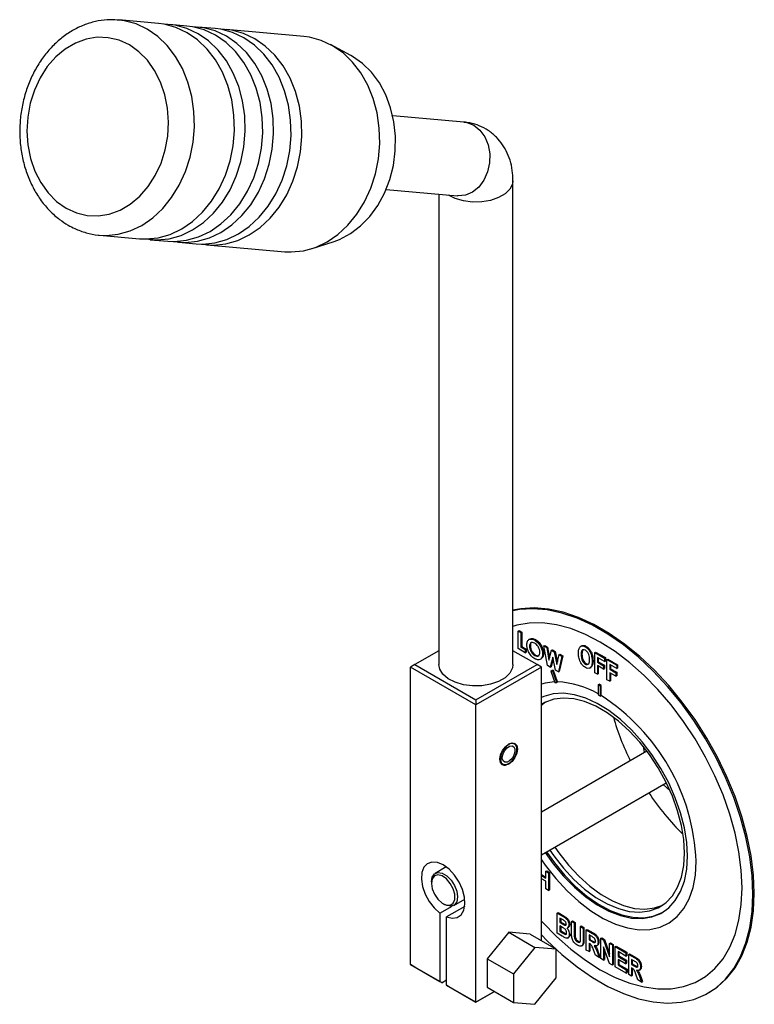
# Model space of a CAD drawing. Units: millimetres. Extents: x 5 to 415, y 5 to 292.
# Drawn here: x 304 to 313, y 192 to 204 of the extents above; entities that cross this region are included whole.
import ezdxf

# ---------------------------------------------------------------- set-up
doc = ezdxf.new("R2010")
doc.units = ezdxf.units.MM

msp = doc.modelspace()

# ---------------------------------------------------------------- linework, layer by layer
at = {"color": 7, "linetype": 'Continuous', "lineweight": 25}
for p, q in [((305.5886, 203.7731), (305.0914, 203.8175)), ((305.9419, 203.7415), (305.7246, 203.7609)), ((306.2952, 203.7099), (306.0779, 203.7293)), ((307.3995, 203.6111), (306.4312, 203.6977)), ((307.9821, 203.3761), (307.7301, 203.5112)), ((309.3934, 202.5447), (308.5061, 202.624)), ((310.0042, 195.7843), (310.0042, 201.8141)), ((308.4239, 201.7046), (309.3112, 201.6253)), ((309.0811, 201.6459), (309.0811, 195.7843)), ((304.8516, 201.1359), (305.3489, 201.0914)), ((305.4848, 201.0793), (305.7021, 201.0599)), ((305.8381, 201.0477), (306.0554, 201.0283)), ((306.1914, 201.0161), (307.1597, 200.9295)), ((307.5028, 200.9692), (307.7748, 201.0574)), ((310.0684, 196.203), (310.0793, 196.2092)), ((310.0684, 196.203), (310.1026, 196.1832)), ((310.0684, 195.9831), (310.0684, 196.203)), ((310.0793, 196.2092), (310.1135, 196.1895)), ((310.1026, 196.1832), (310.1135, 196.1895)), ((310.1026, 196.1832), (310.1026, 196.0029)), ((310.1135, 196.1895), (310.1135, 196.0091)), ((310.2155, 196.1025), (310.2033, 196.0954)), ((310.275, 196.0893), (310.2859, 196.0956)), ((309.0811, 195.9575), (308.7812, 195.7843)), ((310.3042, 195.7843), (310.0042, 195.9575)), ((310.1563, 195.9324), (310.0684, 195.9831)), ((310.1026, 196.0029), (310.1135, 196.0091)), ((310.1026, 196.0029), (310.1563, 195.9719)), ((310.1135, 196.0091), (310.1672, 195.9781)), ((310.1563, 195.9719), (310.1672, 195.9781)), ((310.1563, 195.9719), (310.1563, 195.9324)), ((310.1672, 195.9781), (310.1672, 195.9387)), ((310.21, 196.0109), (310.2209, 196.0172)), ((310.3894, 196.0177), (310.4002, 196.024)), ((310.3894, 196.0177), (310.4246, 195.9973)), ((310.4335, 195.7724), (310.3894, 196.0177)), ((310.4002, 196.024), (310.4355, 196.0036)), ((310.4246, 195.9973), (310.4355, 196.0036)), ((310.4246, 195.9973), (310.4528, 195.8407)), ((310.4355, 196.0036), (310.46, 195.8677)), ((310.4528, 195.8407), (310.4851, 195.9624)), ((310.4851, 195.9624), (310.496, 195.9687)), ((310.4851, 195.9624), (310.5183, 195.9432)), ((310.496, 195.9687), (310.5292, 195.9495)), ((310.8607, 196.0197), (310.8484, 196.0127)), ((310.9054, 196.0057), (310.9163, 196.0119)), ((310.1563, 195.9324), (310.1672, 195.9387)), ((310.2334, 195.9386), (310.2443, 195.9449)), ((310.2752, 195.8976), (310.2861, 195.9039)), ((310.3432, 195.8503), (310.3554, 195.8574)), ((310.3735, 195.9163), (310.3844, 195.9225)), ((310.5016, 195.8751), (310.4689, 195.7519)), ((310.5056, 195.8554), (310.4798, 195.7582)), ((310.5342, 195.7142), (310.5016, 195.8751)), ((310.5183, 195.9432), (310.5292, 195.9495)), ((310.5183, 195.9432), (310.5505, 195.7843)), ((310.5292, 195.9495), (310.5569, 195.8127)), ((310.5505, 195.7843), (310.5786, 195.9085)), ((310.6139, 195.888), (310.5699, 195.6936)), ((310.5786, 195.9085), (310.5894, 195.9147)), ((310.5786, 195.9085), (310.6139, 195.888)), ((310.6248, 195.8943), (310.5807, 195.6999)), ((310.5894, 195.9147), (310.6248, 195.8943)), ((310.6139, 195.888), (310.6248, 195.8943)), ((310.8532, 195.9071), (310.864, 195.9134)), ((310.9916, 195.827), (311.0025, 195.8333)), ((311.0227, 195.9347), (311.0336, 195.941)), ((311.0227, 195.6835), (311.0227, 195.9347)), ((311.0227, 195.9347), (311.1442, 195.8646)), ((311.0336, 195.941), (311.1551, 195.8709)), ((311.1442, 195.8222), (311.0566, 195.8727)), ((311.0566, 195.8727), (311.0566, 195.814)), ((311.0675, 195.8664), (311.0675, 195.8203)), ((311.1442, 195.8646), (311.1551, 195.8709)), ((311.1442, 195.8646), (311.1442, 195.8222)), ((311.1551, 195.8709), (311.1551, 195.8284)), ((311.1753, 195.8466), (311.1862, 195.8529)), ((311.1753, 195.8466), (311.2968, 195.7765)), ((311.1753, 195.5954), (311.1753, 195.8466)), ((311.1862, 195.8529), (311.3077, 195.7828)), ((308.7812, 195.7843), (308.7268, 195.7529)), ((309.5427, 195.2819), (308.7268, 195.7529)), ((308.7268, 192.047), (308.7268, 195.7529)), ((308.7812, 195.7843), (309.5427, 195.3447)), ((309.5427, 195.3447), (310.3042, 195.7843)), ((310.3585, 195.7529), (309.5427, 195.2819)), ((310.3585, 195.7529), (310.3042, 195.7843)), ((310.3585, 192.3434), (310.3585, 195.7529)), ((310.4689, 195.7519), (310.4335, 195.7724)), ((310.4689, 195.7519), (310.4798, 195.7582)), ((310.4752, 195.7024), (310.4861, 195.7087)), ((310.5103, 195.709), (310.4861, 195.7087)), ((310.4994, 195.7027), (310.5103, 195.709)), ((310.5597, 195.5685), (310.5103, 195.709)), ((310.5699, 195.6936), (310.5342, 195.7142)), ((310.9056, 195.7902), (310.9165, 195.7965)), ((310.9593, 195.7394), (310.9715, 195.7465)), ((310.9662, 195.7439), (310.9771, 195.7502)), ((311.0566, 195.814), (311.0675, 195.8203)), ((311.0566, 195.814), (311.1329, 195.7699)), ((311.1329, 195.7275), (311.0566, 195.7716)), ((311.0566, 195.7716), (311.0566, 195.6639)), ((311.0675, 195.8203), (311.1438, 195.7762)), ((311.0675, 195.7653), (311.0675, 195.6702)), ((311.1329, 195.7699), (311.1438, 195.7762)), ((311.1329, 195.7699), (311.1329, 195.7275)), ((311.1329, 195.7275), (311.1438, 195.7338)), ((311.1438, 195.7762), (311.1438, 195.7338)), ((311.1442, 195.8222), (311.1551, 195.8284)), ((311.2968, 195.7341), (311.2092, 195.7846)), ((311.2092, 195.7846), (311.2092, 195.7259)), ((311.2092, 195.7259), (311.2201, 195.7322)), ((311.2092, 195.7259), (311.2855, 195.6819)), ((311.2201, 195.7784), (311.2201, 195.7322)), ((311.2201, 195.7322), (311.2964, 195.6881)), ((311.2968, 195.7765), (311.3077, 195.7828)), ((311.2968, 195.7765), (311.2968, 195.7341)), ((311.2968, 195.7341), (311.3077, 195.7403)), ((311.3077, 195.7828), (311.3077, 195.7403)), ((310.4994, 195.7027), (310.4752, 195.7024)), ((310.4752, 195.7024), (310.5246, 195.562)), ((310.5488, 195.5622), (310.4994, 195.7027)), ((310.5699, 195.6936), (310.5807, 195.6999)), ((311.0566, 195.6639), (311.0227, 195.6835)), ((311.0566, 195.6639), (311.0675, 195.6702)), ((311.2092, 195.5758), (311.1753, 195.5954)), ((311.2855, 195.6394), (311.2092, 195.6835)), ((311.2092, 195.6835), (311.2092, 195.5758)), ((311.2201, 195.6772), (311.2201, 195.5821)), ((311.2855, 195.6819), (311.2964, 195.6881)), ((311.2855, 195.6819), (311.2855, 195.6394)), ((311.2855, 195.6394), (311.2964, 195.6457)), ((311.2964, 195.6881), (311.2964, 195.6457)), ((310.5246, 195.562), (310.5488, 195.5622)), ((310.5488, 195.5622), (310.5597, 195.5685)), ((311.0663, 195.5326), (311.0772, 195.5389)), ((311.0935, 195.5169), (311.0663, 195.5326)), ((311.0663, 195.5326), (311.0663, 195.407)), ((311.1044, 195.5232), (311.0772, 195.5389)), ((311.0935, 195.5169), (311.1044, 195.5232)), ((311.0935, 195.3913), (311.0935, 195.5169)), ((311.1044, 195.3975), (311.1044, 195.5232)), ((311.2092, 195.5758), (311.2201, 195.5821)), ((309.5427, 195.3447), (309.5427, 195.2819)), ((311.0663, 195.407), (311.0935, 195.3913)), ((311.0935, 195.3913), (311.1044, 195.3975)), ((309.5427, 191.576), (309.5427, 195.2819)), ((310.0539, 194.7291), (310.0539, 194.7354)), ((309.8475, 194.6178), (309.8427, 194.6178)), ((309.8475, 194.6178), (309.8713, 194.6315)), ((309.8713, 194.6158), (309.8475, 194.6021)), ((309.8577, 194.6237), (309.8713, 194.6158)), ((311.6728, 194.7052), (310.3585, 193.9465)), ((309.8437, 194.6021), (309.8475, 194.6021)), ((309.9452, 194.547), (309.9506, 194.5501)), ((310.3585, 193.4136), (311.9145, 194.3118)), ((309.1732, 193.2622), (309.0357, 193.1828)), ((310.3585, 193.1684), (310.4135, 193.1366)), ((310.3585, 193.1558), (310.4135, 193.1241)), ((310.4135, 193.2086), (310.4244, 193.2149)), ((310.4135, 193.1241), (310.4135, 193.2086)), ((310.4135, 193.2086), (310.4477, 193.1889)), ((310.4244, 193.2149), (310.4586, 193.1952)), ((310.4477, 193.1889), (310.4586, 193.1952)), ((310.4477, 193.1889), (310.4477, 192.9691)), ((310.4586, 193.1952), (310.4586, 192.9754)), ((308.9879, 193.0772), (308.9878, 193.0583)), ((310.4135, 193.0846), (310.3585, 193.1164)), ((310.4135, 192.9888), (310.4135, 193.0846)), ((310.4477, 192.9691), (310.4135, 192.9888)), ((310.4477, 192.9691), (310.4586, 192.9754)), ((309.0939, 192.6866), (309.2476, 192.7753)), ((309.1347, 192.804), (309.151, 192.7945)), ((309.4036, 192.7712), (309.1755, 192.6395)), ((309.2664, 192.7831), (309.4039, 192.8625)), ((309.0939, 192.6866), (309.0939, 191.8351)), ((310.5558, 192.6869), (310.5666, 192.6931)), ((310.5558, 192.6869), (310.6289, 192.6447)), ((310.5558, 192.4356), (310.5558, 192.6869)), ((310.5666, 192.6931), (310.6398, 192.6509)), ((310.6289, 192.6447), (310.6398, 192.6509)), ((309.1755, 191.788), (309.1755, 192.6395)), ((310.6124, 192.6117), (310.5897, 192.6249)), ((310.5897, 192.6249), (310.5897, 192.5694)), ((310.5897, 192.5694), (310.6005, 192.5757)), ((310.5897, 192.5694), (310.6156, 192.5544)), ((310.6209, 192.5089), (310.5897, 192.527)), ((310.5897, 192.527), (310.5897, 192.4585)), ((310.6005, 192.6186), (310.6005, 192.5757)), ((310.6005, 192.5757), (310.6265, 192.5607)), ((310.6005, 192.5207), (310.6005, 192.4647)), ((310.6156, 192.5544), (310.6265, 192.5607)), ((310.6445, 192.5385), (310.6554, 192.5448)), ((310.6999, 192.5414), (310.7107, 192.5476)), ((310.7338, 192.5841), (310.7447, 192.5904)), ((310.7338, 192.5841), (310.7677, 192.5645)), ((310.7338, 192.4506), (310.7338, 192.5841)), ((310.7447, 192.5904), (310.7786, 192.5708)), ((310.7677, 192.5645), (310.7786, 192.5708)), ((310.7677, 192.5645), (310.7677, 192.4285)), ((310.7786, 192.5708), (310.7786, 192.4348)), ((310.844, 192.5205), (310.8548, 192.5268)), ((310.844, 192.3815), (310.844, 192.5205)), ((310.844, 192.5205), (310.8779, 192.5009)), ((310.8548, 192.5268), (310.8888, 192.5072)), ((309.9506, 192.4491), (309.6845, 192.118)), ((309.9506, 192.4491), (310.277, 192.2607)), ((310.2167, 192.4253), (309.9506, 192.4491)), ((310.2167, 192.4253), (310.5431, 192.2369)), ((310.6166, 192.4005), (310.5558, 192.4356)), ((310.5897, 192.4585), (310.6005, 192.4647)), ((310.5897, 192.4585), (310.6255, 192.4378)), ((310.6005, 192.4647), (310.6364, 192.444)), ((310.6255, 192.4378), (310.6364, 192.444)), ((310.683, 192.5035), (310.6952, 192.5106)), ((310.7055, 192.4229), (310.7164, 192.4292)), ((310.7677, 192.4285), (310.7786, 192.4348)), ((310.8779, 192.5009), (310.8888, 192.5072)), ((310.8779, 192.5009), (310.8779, 192.3695)), ((310.8888, 192.5072), (310.8888, 192.3758)), ((310.9174, 192.4781), (310.9283, 192.4843)), ((310.9174, 192.2268), (310.9174, 192.4781)), ((310.9174, 192.4781), (310.9938, 192.434)), ((310.9283, 192.4843), (311.0047, 192.4403)), ((310.9819, 192.3984), (310.9513, 192.4161)), ((310.9513, 192.4161), (310.9513, 192.3541)), ((310.9622, 192.4098), (310.9622, 192.3604)), ((310.9938, 192.434), (311.0047, 192.4403)), ((310.6851, 192.3756), (310.6973, 192.3826)), ((310.7691, 192.3864), (310.78, 192.3926)), ((310.8071, 192.3297), (310.818, 192.336)), ((310.8578, 192.2776), (310.87, 192.2846)), ((310.8779, 192.3695), (310.8888, 192.3758)), ((310.9513, 192.3541), (310.9622, 192.3604)), ((310.9513, 192.3541), (310.9804, 192.3373)), ((310.9587, 192.3074), (310.9513, 192.3117)), ((310.9513, 192.3117), (310.9513, 192.2072)), ((310.9622, 192.3604), (310.9912, 192.3436)), ((310.9622, 192.305), (310.9622, 192.2135)), ((310.9804, 192.3373), (310.9912, 192.3436)), ((311.0468, 192.2799), (311.059, 192.287)), ((311.0644, 192.3229), (311.0752, 192.3292)), ((311.0983, 192.3737), (311.1092, 192.38)), ((311.0983, 192.1224), (311.0983, 192.3737)), ((311.0983, 192.3737), (311.1337, 192.3532)), ((311.1092, 192.38), (311.1446, 192.3595)), ((311.1337, 192.3532), (311.1446, 192.3595)), ((311.1337, 192.3532), (311.2085, 192.1423)), ((311.1446, 192.3595), (311.2085, 192.1792)), ((311.2085, 192.3101), (311.2194, 192.3163)), ((311.2085, 192.3101), (311.2424, 192.2905)), ((311.2085, 192.1423), (311.2085, 192.3101)), ((311.2194, 192.3163), (311.2533, 192.2968)), ((311.2424, 192.2905), (311.2533, 192.2968)), ((311.2424, 192.2905), (311.2424, 192.0392)), ((311.2533, 192.2968), (311.2533, 192.0455)), ((311.2791, 192.2693), (311.29, 192.2756)), ((311.29, 192.2756), (311.4228, 192.1989)), ((310.277, 192.2607), (310.0108, 191.9296)), ((310.5431, 192.2369), (310.277, 192.2607)), ((310.5431, 191.882), (310.5431, 192.2369)), ((310.9513, 192.2072), (310.9174, 192.2268)), ((310.9513, 192.2072), (310.9622, 192.2135)), ((311.0309, 192.1613), (311.0056, 192.2302)), ((311.0785, 192.1338), (311.0309, 192.1613)), ((311.0558, 192.1962), (311.0666, 192.2025)), ((311.0558, 192.1962), (311.0785, 192.1338)), ((311.0666, 192.2025), (311.0894, 192.1401)), ((311.2057, 192.0604), (311.1322, 192.2667)), ((311.1322, 192.2667), (311.1322, 192.1029)), ((311.1431, 192.2362), (311.1431, 192.1091)), ((311.2791, 192.018), (311.2791, 192.2693)), ((311.2791, 192.2693), (311.4119, 192.1926)), ((311.4119, 192.1502), (311.313, 192.2073)), ((311.313, 192.2073), (311.313, 192.1486)), ((311.313, 192.1486), (311.3239, 192.1548)), ((311.3239, 192.201), (311.3239, 192.1548)), ((311.3239, 192.1548), (311.4171, 192.101)), ((311.4119, 192.1926), (311.4228, 192.1989)), ((311.4119, 192.1926), (311.4119, 192.1502)), ((311.4119, 192.1502), (311.4228, 192.1565)), ((311.4228, 192.1989), (311.4228, 192.1565)), ((311.4458, 192.173), (311.4567, 192.1793)), ((311.4458, 191.9218), (311.4458, 192.173)), ((311.4458, 192.173), (311.5222, 192.1289)), ((311.4567, 192.1793), (311.5331, 192.1352)), ((308.7268, 192.047), (309.0939, 191.8351)), ((308.7812, 192.0156), (308.7268, 192.047)), ((309.6845, 192.118), (310.0108, 191.9296)), ((309.6845, 192.118), (309.6845, 191.7631)), ((311.0785, 192.1338), (311.0894, 192.1401)), ((311.1322, 192.1029), (311.0983, 192.1224)), ((311.1322, 192.1029), (311.1431, 192.1091)), ((311.2424, 192.0392), (311.2057, 192.0604)), ((311.2424, 192.0392), (311.2533, 192.0455)), ((311.313, 192.1486), (311.4063, 192.0947)), ((311.4063, 192.0556), (311.313, 192.1094)), ((311.313, 192.1094), (311.313, 192.0409)), ((311.313, 192.0409), (311.3239, 192.0472)), ((311.313, 192.0409), (311.4147, 191.9822)), ((311.3239, 192.1031), (311.3239, 192.0472)), ((311.3239, 192.0472), (311.4256, 191.9884)), ((311.4063, 192.0947), (311.4171, 192.101)), ((311.4063, 192.0947), (311.4063, 192.0556)), ((311.4063, 192.0556), (311.4171, 192.0618)), ((311.4171, 192.101), (311.4171, 192.0618)), ((311.5103, 192.0934), (311.4797, 192.111)), ((311.4797, 192.111), (311.4797, 192.049)), ((311.4797, 192.049), (311.4906, 192.0553)), ((311.4797, 192.049), (311.5087, 192.0323)), ((311.4906, 192.1048), (311.4906, 192.0553)), ((311.4906, 192.0553), (311.5196, 192.0386)), ((311.5087, 192.0323), (311.5196, 192.0386)), ((311.5222, 192.1289), (311.5331, 192.1352)), ((309.1211, 191.8194), (308.7812, 192.0156)), ((310.0108, 191.9296), (310.0108, 191.5747)), ((311.4147, 191.9397), (311.2791, 192.018)), ((311.4147, 191.9822), (311.4256, 191.9884)), ((311.4147, 191.9822), (311.4147, 191.9397)), ((311.4147, 191.9397), (311.4256, 191.946)), ((311.4256, 191.9884), (311.4256, 191.946)), ((311.4797, 191.9022), (311.4458, 191.9218)), ((311.4871, 192.0024), (311.4797, 192.0066)), ((311.4797, 192.0066), (311.4797, 191.9022)), ((311.4797, 191.9022), (311.4906, 191.9085)), ((311.4906, 191.9999), (311.4906, 191.9085)), ((311.5592, 191.8563), (311.534, 191.9252)), ((311.5752, 191.9749), (311.5874, 191.9819)), ((311.5928, 192.0179), (311.6036, 192.0241)), ((309.0939, 191.8351), (309.1211, 191.8194)), ((309.1755, 191.8508), (309.1211, 191.8194)), ((309.1755, 191.788), (309.5427, 191.576)), ((309.2027, 191.7723), (309.1755, 191.788)), ((310.277, 191.5509), (310.5431, 191.882)), ((311.6069, 191.8288), (311.5592, 191.8563)), ((311.5841, 191.8911), (311.595, 191.8974)), ((311.5841, 191.8911), (311.6069, 191.8288)), ((311.595, 191.8974), (311.6178, 191.8351)), ((311.6069, 191.8288), (311.6178, 191.8351)), ((309.5427, 191.576), (309.2027, 191.7723)), ((309.5427, 191.576), (309.7756, 191.7105)), ((309.7756, 191.7105), (309.5427, 191.576)), ((309.6845, 191.7631), (310.0108, 191.5747)), ((312.4368, 191.692), (312.4532, 191.7014)), ((309.5427, 191.576), (309.5427, 191.576)), ((310.0108, 191.5747), (310.277, 191.5509))]:
    msp.add_line(p, q, dxfattribs=at)
at = {"color": 8, "linetype": 'Continuous', "lineweight": 25, "flags": 128}
for points in [[(304.8444, 201.1366), (304.934, 201.1326), (305.0857, 201.1477), (305.2351, 201.1898), (305.3792, 201.2581), (305.5149, 201.3512), (305.6396, 201.4673), (305.7507, 201.6039), (305.8459, 201.7582), (305.9233, 201.9272), (305.9814, 202.1074), (306.0189, 202.2951), (306.035, 202.4864), (306.0295, 202.6776), (306.0025, 202.8647), (305.9545, 203.0439), (305.8865, 203.2116), (305.7998, 203.3643), (305.6963, 203.4989), (305.578, 203.6127), (305.4474, 203.7034), (305.3071, 203.7691), (305.1599, 203.8085), (305.099, 203.8168)], [(309.5155, 202.5056), (309.5915, 202.4455), (309.6525, 202.3628), (309.6946, 202.2626), (309.7153, 202.1513), (309.7131, 202.0358), (309.6882, 201.9234), (309.6423, 201.8211), (309.5781, 201.7355), (309.4997, 201.6717), (309.4121, 201.634), (309.3207, 201.6246), (309.3112, 201.6253)], [(309.3934, 202.5447), (309.4292, 202.5392), (309.5155, 202.5056)], [(310.0042, 201.814), (309.9985, 201.7725), (309.9662, 201.7083), (309.9073, 201.6508), (309.8255, 201.6036), (309.726, 201.5696), (309.6149, 201.551), (309.4992, 201.5489), (309.3863, 201.5634), (309.2832, 201.5938), (309.2007, 201.6352)]]:
    msp.add_lwpolyline(points, dxfattribs=at)
at = {"color": 7, "linetype": 'Continuous', "lineweight": 25, "flags": 128}
for points in [[(305.3489, 201.0914), (305.4312, 201.0881), (305.583, 201.1032), (305.7324, 201.1453), (305.8764, 201.2137), (306.0122, 201.3068), (306.1369, 201.4228), (306.248, 201.5594), (306.3432, 201.7138), (306.4206, 201.8827), (306.4787, 202.0629), (306.5161, 202.2506), (306.5323, 202.442), (306.5268, 202.6332), (306.4998, 202.8203), (306.4518, 202.9995), (306.3837, 203.1671), (306.2971, 203.3198), (306.1936, 203.4544), (306.0753, 203.5682), (305.9447, 203.6589), (305.8044, 203.7246), (305.6572, 203.7641), (305.5886, 203.7731)], [(305.4171, 201.0881), (305.5672, 201.076), (305.719, 201.0911), (305.8684, 201.1332), (306.0124, 201.2015), (306.1482, 201.2946), (306.2729, 201.4107), (306.384, 201.5472), (306.4792, 201.7016), (306.5566, 201.8706), (306.6146, 202.0508), (306.6521, 202.2384), (306.6683, 202.4298), (306.6628, 202.621), (306.6358, 202.8081), (306.5878, 202.9873), (306.5197, 203.155), (306.4331, 203.3076), (306.3296, 203.4423), (306.2113, 203.5561), (306.0807, 203.6468), (305.9403, 203.7125), (305.7932, 203.7519), (305.6564, 203.7642)], [(305.7021, 201.0599), (305.7845, 201.0566), (305.9363, 201.0716), (306.0857, 201.1137), (306.2297, 201.1821), (306.3655, 201.2752), (306.4902, 201.3912), (306.6013, 201.5278), (306.6965, 201.6822), (306.7739, 201.8512), (306.832, 202.0313), (306.8694, 202.219), (306.8856, 202.4104), (306.8801, 202.6016), (306.8531, 202.7887), (306.8051, 202.9679), (306.737, 203.1355), (306.6504, 203.2882), (306.5469, 203.4228), (306.4286, 203.5366), (306.298, 203.6273), (306.1577, 203.6931), (306.0105, 203.7325), (305.9419, 203.7415)], [(305.7704, 201.0565), (305.9205, 201.0444), (306.0723, 201.0595), (306.2217, 201.1016), (306.3657, 201.1699), (306.5015, 201.263), (306.6262, 201.3791), (306.7372, 201.5157), (306.8325, 201.67), (306.9099, 201.839), (306.9679, 202.0192), (307.0054, 202.2068), (307.0216, 202.3982), (307.0161, 202.5894), (306.9891, 202.7765), (306.941, 202.9557), (306.873, 203.1234), (306.7864, 203.2761), (306.6828, 203.4107), (306.5646, 203.5245), (306.434, 203.6152), (306.2936, 203.6809), (306.1465, 203.7203), (306.0097, 203.7326)], [(306.0554, 201.0283), (306.1378, 201.025), (306.2896, 201.04), (306.439, 201.0822), (306.583, 201.1505), (306.7188, 201.2436), (306.8435, 201.3596), (306.9546, 201.4962), (307.0498, 201.6506), (307.1272, 201.8196), (307.1852, 201.9997), (307.2227, 202.1874), (307.2389, 202.3788), (307.2334, 202.57), (307.2064, 202.7571), (307.1584, 202.9363), (307.0903, 203.1039), (307.0037, 203.2566), (306.9002, 203.3912), (306.7819, 203.5051), (306.6513, 203.5957), (306.5109, 203.6615), (306.3638, 203.7009), (306.2952, 203.7099)], [(306.1237, 201.025), (306.2738, 201.0128), (306.4255, 201.0279), (306.575, 201.07), (306.719, 201.1383), (306.8548, 201.2314), (306.9795, 201.3475), (307.0905, 201.4841), (307.1858, 201.6384), (307.2632, 201.8074), (307.3212, 201.9876), (307.3587, 202.1753), (307.3749, 202.3666), (307.3694, 202.5578), (307.3424, 202.7449), (307.2943, 202.9241), (307.2263, 203.0918), (307.1397, 203.2445), (307.0361, 203.3791), (306.9179, 203.4929), (306.7872, 203.5836), (306.6469, 203.6493), (306.4998, 203.6887), (306.363, 203.701)], [(304.4358, 201.473), (304.564, 201.4142), (304.6988, 201.382), (304.8368, 201.377), (304.9747, 201.3994), (305.109, 201.4487), (305.2364, 201.5236), (305.3539, 201.6222), (305.4584, 201.7422), (305.5474, 201.8807), (305.6188, 202.034), (305.6708, 202.1986), (305.7021, 202.3704), (305.7119, 202.5451), (305.7, 202.7184), (305.6667, 202.8861), (305.6128, 203.044), (305.5396, 203.1883), (305.4489, 203.3153), (305.343, 203.422), (305.2245, 203.5057), (305.0963, 203.5645), (304.9615, 203.5967), (304.8235, 203.6017), (304.6856, 203.5792), (304.5513, 203.53), (304.4239, 203.4551), (304.3064, 203.3565), (304.2019, 203.2365), (304.1129, 203.098), (304.0415, 202.9447), (303.9895, 202.78), (303.9582, 202.6083), (303.9484, 202.4336), (303.9603, 202.2603), (303.9936, 202.0926), (304.0475, 201.9347), (304.1207, 201.7904), (304.2114, 201.6634), (304.3173, 201.5567), (304.4358, 201.473)], [(307.1597, 200.9295), (307.2421, 200.9262), (307.3939, 200.9413), (307.5433, 200.9834), (307.6873, 201.0517), (307.8231, 201.1449), (307.9478, 201.2609), (308.0589, 201.3975), (308.1541, 201.5518), (308.2315, 201.7208), (308.2896, 201.901), (308.327, 202.0887), (308.3432, 202.2801), (308.3377, 202.4712), (308.3107, 202.6583), (308.2627, 202.8375), (308.1946, 203.0052), (308.108, 203.1579), (308.0045, 203.2925), (307.8862, 203.4063), (307.7556, 203.497), (307.6153, 203.5627), (307.4681, 203.6021), (307.3995, 203.6111)], [(307.7748, 201.0574), (307.8435, 201.0831), (307.9794, 201.1547), (308.1061, 201.2507), (308.2208, 201.3689), (308.3211, 201.5066), (308.4046, 201.6608), (308.4695, 201.828), (308.5143, 202.0046), (308.5381, 202.1865), (308.5402, 202.3696), (308.5207, 202.55), (308.48, 202.7236), (308.419, 202.8864), (308.3391, 203.0349), (308.242, 203.1658), (308.1299, 203.276), (308.0053, 203.3632), (307.9821, 203.3761)], [(313.0109, 192.934), (313.0011, 193.1621), (312.9719, 193.3991), (312.9235, 193.6426), (312.8566, 193.8901), (312.7716, 194.139), (312.6696, 194.3869), (312.5516, 194.6311), (312.4187, 194.8692), (312.2724, 195.0988), (312.1141, 195.3174), (311.9455, 195.5228), (311.7683, 195.7129), (311.5843, 195.8858), (311.3954, 196.0397), (311.2035, 196.1729), (311.0107, 196.2843), (310.8188, 196.3725), (310.6299, 196.4367), (310.4459, 196.4763), (310.2687, 196.4908), (310.1001, 196.48), (310.0042, 196.4616)], [(312.9945, 192.9246), (312.9848, 193.1527), (312.9556, 193.3897), (312.9072, 193.6331), (312.8403, 193.8806), (312.7553, 194.1296), (312.6533, 194.3775), (312.5353, 194.6217), (312.4024, 194.8598), (312.2561, 195.0893), (312.0978, 195.3079), (311.9292, 195.5134), (311.752, 195.7035), (311.568, 195.8764), (311.3791, 196.0302), (311.1872, 196.1635), (310.9944, 196.2749), (310.8025, 196.3631), (310.6136, 196.4273), (310.4296, 196.4669), (310.2524, 196.4813), (310.0838, 196.4706), (310.0042, 196.456)], [(312.8586, 193.0031), (312.8489, 193.2221), (312.8199, 193.4498), (312.772, 193.6839), (312.7057, 193.9216), (312.6217, 194.1605), (312.5209, 194.3979), (312.4045, 194.6312), (312.2737, 194.8578), (312.1299, 195.0753), (311.9747, 195.2812), (311.8098, 195.4734), (311.6371, 195.6497), (311.4583, 195.8082), (311.2756, 195.9471), (311.0908, 196.065), (310.906, 196.1605), (310.7232, 196.2326), (310.5445, 196.2804), (310.3718, 196.3036), (310.2069, 196.3018), (310.0517, 196.275), (310.0042, 196.2611)], [(312.8586, 193.0031), (312.8489, 193.2221), (312.8199, 193.4498), (312.772, 193.6839), (312.7057, 193.9216), (312.6217, 194.1605), (312.5209, 194.3979), (312.4045, 194.6312), (312.2737, 194.8578), (312.1299, 195.0753), (311.9747, 195.2812), (311.8098, 195.4734), (311.6371, 195.6497), (311.4583, 195.8082), (311.2756, 195.9471), (311.0908, 196.065), (310.906, 196.1605), (310.7232, 196.2326), (310.5445, 196.2804), (310.3718, 196.3036), (310.2069, 196.3018), (310.0517, 196.275), (310.0042, 196.2611)], [(310.0042, 195.7843), (309.9985, 195.7426), (309.9662, 195.6785), (309.9073, 195.621), (309.8255, 195.5738), (309.726, 195.5398), (309.6149, 195.5211), (309.4992, 195.519), (309.3863, 195.5336), (309.2832, 195.5639), (309.1965, 195.6081), (309.1314, 195.6633), (309.0922, 195.7262), (309.0811, 195.7843)], [(310.5225, 195.5678), (310.4062, 195.5522), (310.3585, 195.5393)], [(310.5225, 195.5678), (310.4062, 195.5522), (310.3585, 195.5393)], [(312.1786, 193.3956), (312.1689, 193.5687), (312.14, 193.7498), (312.0923, 193.9359), (312.0268, 194.1235), (311.9445, 194.3093), (311.8471, 194.49), (311.7361, 194.6625), (311.6136, 194.8235), (311.4818, 194.9702), (311.343, 195.1), (311.1997, 195.2107), (311.0544, 195.3001), (310.9098, 195.3668), (310.7685, 195.4095), (310.6329, 195.4275), (310.5054, 195.4204), (310.3884, 195.3884), (310.3585, 195.3754)], [(312.1406, 193.4364), (312.1309, 193.6045), (312.1022, 193.7806), (312.055, 193.9613), (311.9901, 194.1434), (311.9088, 194.3234), (311.8125, 194.498), (311.7031, 194.664), (311.5826, 194.8182), (311.4532, 194.9578), (311.3174, 195.0801), (311.1776, 195.183), (311.0366, 195.2644), (310.8968, 195.3229), (310.761, 195.3573), (310.6316, 195.3671), (310.5111, 195.3521), (310.4017, 195.3125), (310.3585, 195.288)], [(310.4098, 195.3164), (310.3707, 195.2867), (310.3585, 195.2761)], [(310.0594, 194.7322), (310.0511, 194.6794), (310.0275, 194.625), (309.9922, 194.5774), (309.9506, 194.5438), (309.909, 194.5293), (309.8737, 194.5362), (309.8501, 194.5633), (309.8418, 194.6066), (309.8501, 194.6595), (309.8737, 194.7139), (309.909, 194.7615), (309.9506, 194.7951), (309.9922, 194.8095), (310.0275, 194.8027), (310.0511, 194.7755), (310.0594, 194.7322)], [(309.8475, 194.6021), (309.8587, 194.5617), (309.8852, 194.5393), (309.9226, 194.5384), (309.9646, 194.5592), (310.0042, 194.5984), (310.035, 194.6493), (310.0518, 194.7035), (310.0518, 194.7521), (310.035, 194.787), (310.0042, 194.8024), (309.9646, 194.7957), (309.9226, 194.7681), (309.8852, 194.7241), (309.8587, 194.6711), (309.8475, 194.6178)], [(309.8713, 194.6315), (309.8805, 194.6725), (309.9012, 194.7129), (309.9299, 194.7462), (309.9621, 194.767), (309.9923, 194.7718), (310.0158, 194.7598), (310.0285, 194.733), (310.0285, 194.6958), (310.0158, 194.6543), (309.9923, 194.6153), (309.9621, 194.5851), (309.9299, 194.5688), (309.9012, 194.5689), (309.8805, 194.5855), (309.8713, 194.6158)], [(311.6251, 194.7667), (311.6364, 194.7137), (311.6432, 194.6881)], [(311.8739, 194.2884), (311.957, 194.2141), (311.9619, 194.2104)], [(310.5272, 193.5109), (310.5764, 193.4398), (310.6969, 193.2856), (310.8263, 193.146), (310.9621, 193.0237), (311.1019, 192.9208), (311.2429, 192.8394), (311.3826, 192.7809), (311.5185, 192.7464), (311.6478, 192.7367), (311.7684, 192.7517), (311.8697, 192.7874)], [(310.4069, 193.4415), (310.5054, 193.3027), (310.6329, 193.1485), (310.7685, 193.0099), (310.9098, 192.8894), (311.0544, 192.7891), (311.1997, 192.7109), (311.343, 192.6561), (311.4818, 192.6256), (311.6136, 192.6202), (311.7361, 192.6398), (311.8471, 192.6841), (311.9445, 192.7522), (312.0268, 192.8431), (312.0923, 192.955), (312.14, 193.0861), (312.1689, 193.2338), (312.1786, 193.3956)], [(310.4232, 193.4509), (310.5217, 193.3121), (310.6492, 193.1579), (310.7848, 193.0193), (310.9262, 192.8988), (311.0708, 192.7985), (311.216, 192.7203), (311.3593, 192.6655), (311.4981, 192.6351), (311.6299, 192.6296), (311.7524, 192.6492), (311.8634, 192.6935), (311.8681, 192.696)], [(310.4619, 193.4733), (310.5111, 193.4021), (310.6316, 193.2479), (310.761, 193.1083), (310.8968, 192.986), (311.0366, 192.8831), (311.1776, 192.8017), (311.3174, 192.7432), (311.4532, 192.7088), (311.5826, 192.699), (311.7031, 192.714), (311.8125, 192.7537), (311.9088, 192.8171), (311.9901, 192.9032), (312.055, 193.0104), (312.1022, 193.1366), (312.1309, 193.2795), (312.1406, 193.4364)], [(309.1755, 192.6395), (309.2462, 192.6227), (309.3087, 192.6317), (309.3585, 192.6659), (309.3918, 192.7226), (309.4062, 192.7978), (309.4006, 192.8859), (309.3755, 192.9804), (309.3328, 193.0744), (309.2754, 193.1611), (309.2078, 193.2339), (309.1347, 193.2876), (309.0617, 193.3182), (308.994, 193.3235), (308.9367, 193.3031), (308.8939, 193.2585), (308.8688, 193.1929), (308.8632, 193.1112), (308.8776, 193.0194), (308.9109, 192.9242), (308.9607, 192.8327), (309.0232, 192.7515), (309.0939, 192.6866)], [(310.3585, 193.3534), (310.4062, 193.2855), (310.5373, 193.118), (310.6775, 192.9654), (310.8245, 192.8302), (310.9759, 192.7145), (311.1291, 192.6204), (311.2818, 192.5493), (311.4313, 192.5024), (311.5752, 192.4804), (311.7111, 192.4839), (311.8369, 192.5126), (311.9504, 192.5661), (312.0498, 192.6435), (312.1334, 192.7436), (312.2, 192.8648), (312.2483, 193.0049), (312.2776, 193.1618), (312.2874, 193.3328)], [(310.3585, 193.3534), (310.4062, 193.2855), (310.5373, 193.118), (310.6775, 192.9654), (310.8245, 192.8302), (310.9759, 192.7145), (311.1291, 192.6204), (311.2818, 192.5493), (311.4313, 192.5024), (311.5752, 192.4804), (311.7111, 192.4839), (311.8369, 192.5126), (311.9504, 192.5661), (312.0498, 192.6435), (312.1334, 192.7436), (312.2, 192.8648), (312.2483, 193.0049), (312.2776, 193.1618), (312.2874, 193.3328)], [(308.9878, 193.0583), (308.9978, 192.9913), (309.0262, 192.9219), (309.0692, 192.8595), (309.1212, 192.8125), (309.1749, 192.7872), (309.2232, 192.7871), (309.2596, 192.8122), (309.2791, 192.859), (309.2791, 192.9214), (309.2596, 192.9907), (309.2232, 193.0578), (309.1749, 193.1135), (309.1212, 193.1502), (309.0692, 193.1631), (309.0262, 193.1504), (308.9978, 193.1139), (308.9878, 193.0583)], [(308.9879, 193.0772), (308.9977, 193.1359), (309.026, 193.1762), (309.0694, 193.1933), (309.1227, 193.1849), (309.1794, 193.1522), (309.2326, 193.0991), (309.276, 193.0319), (309.3044, 192.9589), (309.3142, 192.8888), (309.3044, 192.83), (309.276, 192.7897), (309.2326, 192.7727), (309.1794, 192.781), (309.151, 192.7945)], [(310.3585, 192.5884), (310.3718, 192.5738), (310.5445, 192.3975), (310.7232, 192.2391), (310.906, 192.1001), (311.0908, 191.9823), (311.2756, 191.8868), (311.4583, 191.8147), (311.6371, 191.7668), (311.8098, 191.7437), (311.9747, 191.7455), (312.1299, 191.7723), (312.2737, 191.8238), (312.4045, 191.8993), (312.5209, 191.9981), (312.6217, 192.1192), (312.7057, 192.2611), (312.772, 192.4223), (312.8199, 192.601), (312.8489, 192.7953), (312.8586, 193.0031)], [(310.3585, 192.5884), (310.3718, 192.5738), (310.5445, 192.3975), (310.7232, 192.2391), (310.906, 192.1001), (311.0908, 191.9823), (311.2756, 191.8868), (311.4583, 191.8147), (311.6371, 191.7668), (311.8098, 191.7437), (311.9747, 191.7455), (312.1299, 191.7723), (312.2737, 191.8238), (312.4045, 191.8993), (312.5209, 191.9981), (312.6217, 192.1192), (312.7057, 192.2611), (312.772, 192.4223), (312.8199, 192.601), (312.8489, 192.7953), (312.8586, 193.0031)], [(310.3585, 192.4171), (310.4296, 192.3438), (310.6136, 192.1709), (310.8025, 192.017), (310.9944, 191.8837), (311.1872, 191.7724), (311.3791, 191.6842), (311.568, 191.62), (311.752, 191.5804), (311.9292, 191.5659), (312.0978, 191.5767), (312.2561, 191.6125), (312.4024, 191.6731), (312.5353, 191.7578), (312.6533, 191.8657), (312.7553, 191.9958), (312.8403, 192.1467), (312.9072, 192.3169), (312.9556, 192.5046), (312.9848, 192.7079), (312.9945, 192.9246)], [(312.4532, 191.7014), (312.5516, 191.7672), (312.6696, 191.8752), (312.7716, 192.0053), (312.8566, 192.1562), (312.9235, 192.3263), (312.9719, 192.514), (313.0011, 192.7173), (313.0109, 192.934)]]:
    msp.add_lwpolyline(points, dxfattribs=at)
at = {"color": 7, "linetype": 'Continuous', "lineweight": 25}
for centre, radius, start, end in [((310.5153, 194.4832), 1.0862, 59.52036, 87.6606), ((309.7006, 193.2219), 2.5892, 2.45495, 57.16909), ((314.4098, 196.0438), 3.2851, 196.16699, 206.34759), ((309.976, 194.7429), 0.0783, 354.50364, 51.49819), ((309.9, 194.6079), 0.0759, 247.49654, 306.51463), ((314.4048, 195.9865), 3.2519, 213.61725, 225.42288)]:
    msp.add_arc(centre, radius, start, end, dxfattribs=at)
for points, knots in [([(305.0995, 203.8145), (305.062, 203.8177), (304.9748, 203.8254), (304.837, 203.8088), (304.6901, 203.77), (304.5486, 203.7074), (304.4146, 203.6231), (304.2905, 203.518), (304.1784, 203.3939), (304.0804, 203.2529), (303.9984, 203.0975), (303.9339, 202.9306), (303.8881, 202.7553), (303.862, 202.5748), (303.8559, 202.3922), (303.8702, 202.2109), (303.9047, 202.0341), (303.9591, 201.865), (304.0325, 201.7069), (304.1237, 201.5626), (304.2314, 201.4357), (304.3448, 201.3339), (304.4258, 201.283), (304.4617, 201.2605)], [0, 0, 0, 0, 0.0353552, 0.0823156, 0.1292944, 0.1764988, 0.2240737, 0.2720779, 0.3204902, 0.3692342, 0.4182143, 0.4673477, 0.5165775, 0.5658716, 0.6152211, 0.6646297, 0.7141001, 0.7636203, 0.8131514, 0.8626212, 0.9119169, 0.9609013, 1, 1, 1, 1]), ([(310.0042, 201.8141), (310.0033, 201.8457), (310.0011, 201.9218), (309.9795, 202.0378), (309.9374, 202.1575), (309.8772, 202.2648), (309.7978, 202.3612), (309.7, 202.4419), (309.5872, 202.5014), (309.4833, 202.5337), (309.4181, 202.5417), (309.3934, 202.5447)], [0, 0, 0, 0, 0.08946106, 0.21582081, 0.33652982, 0.45309281, 0.56704621, 0.69200026, 0.8121176, 0.92869305, 1, 1, 1, 1]), ([(304.4617, 201.2605), (304.4886, 201.2459), (304.5607, 201.2067), (304.6855, 201.1639), (304.7877, 201.1385), (304.841, 201.1374), (304.8439, 201.1373)], [0, 0, 0, 0, 0.2243273, 0.6023956, 0.9779245, 1, 1, 1, 1]), ([(310.1758, 196.0311), (310.1776, 196.047), (310.1811, 196.0788), (310.2077, 196.1014), (310.2405, 196.1053), (310.2635, 196.0946), (310.275, 196.0893)], [0, 0, 0, 0, 0.2796413, 0.5592167, 0.779674, 1, 1, 1, 1]), ([(310.2168, 196.1006), (310.2186, 196.1024), (310.227, 196.1112), (310.252, 196.1107), (310.2746, 196.1006), (310.2859, 196.0956)], [0, 0, 0, 0, 0.1179938, 0.5591282, 1, 1, 1, 1]), ([(310.275, 196.0893), (310.2897, 196.0787), (310.3191, 196.0575), (310.3511, 196.0071), (310.3707, 195.9579), (310.3726, 195.9301), (310.3735, 195.9163)], [0, 0, 0, 0, 0.2793664, 0.559194, 0.7795164, 1, 1, 1, 1]), ([(310.2859, 196.0956), (310.3006, 196.085), (310.3299, 196.0638), (310.3619, 196.0134), (310.3815, 195.9642), (310.3834, 195.9364), (310.3844, 195.9225)], [0, 0, 0, 0, 0.2793664, 0.559194, 0.7795164, 1, 1, 1, 1]), ([(310.2753, 195.858), (310.2605, 195.8685), (310.231, 195.8893), (310.1986, 195.9399), (310.1789, 195.9892), (310.1768, 196.0172), (310.1758, 196.0311)], [0, 0, 0, 0, 0.2796216, 0.5591793, 0.77956, 1, 1, 1, 1]), ([(310.2745, 196.0502), (310.2648, 196.0545), (310.2454, 196.0631), (310.224, 196.0547), (310.2116, 196.0363), (310.2105, 196.0194), (310.21, 196.0109)], [0, 0, 0, 0, 0.2795782, 0.55910799, 0.77935507, 1, 1, 1, 1]), ([(310.21, 196.0109), (310.2111, 195.9974), (310.2131, 195.9734), (310.2272, 195.9492), (310.2334, 195.9386)], [0, 0, 0, 0, 0.5594073, 1, 1, 1, 1]), ([(310.2403, 196.0599), (310.2384, 196.0594), (310.2304, 196.0572), (310.2228, 196.042), (310.2215, 196.0254), (310.2209, 196.0172)], [0, 0, 0, 0, 0.1346229, 0.566921, 1, 1, 1, 1]), ([(310.2209, 196.0172), (310.222, 196.0037), (310.224, 195.9796), (310.2381, 195.9555), (310.2443, 195.9449)], [0, 0, 0, 0, 0.5594073, 1, 1, 1, 1]), ([(310.3393, 195.9365), (310.3383, 195.9483), (310.3361, 195.9718), (310.3187, 196.0069), (310.2973, 196.0347), (310.2821, 196.045), (310.2745, 196.0502)], [0, 0, 0, 0, 0.279745, 0.5594532, 0.7796619, 1, 1, 1, 1]), ([(310.8192, 195.925), (310.8199, 195.942), (310.8213, 195.9758), (310.8389, 196.0105), (310.8698, 196.0226), (310.8935, 196.0113), (310.9054, 196.0057)], [0, 0, 0, 0, 0.28114599, 0.56092935, 0.78012021, 1, 1, 1, 1]), ([(310.9056, 195.9631), (310.897, 195.9667), (310.8798, 195.9739), (310.8553, 195.9564), (310.854, 195.9268), (310.8532, 195.9071)], [0, 0, 0, 0, 0.2496629, 0.4998002, 1, 1, 1, 1]), ([(310.8617, 196.0176), (310.8681, 196.0209), (310.8832, 196.0287), (310.9042, 196.0181), (310.9163, 196.0119)], [0, 0, 0, 0, 0.4219796, 1, 1, 1, 1]), ([(310.8839, 195.9712), (310.8804, 195.9695), (310.8642, 195.9616), (310.8641, 195.9346), (310.864, 195.9134)], [0, 0, 0, 0, 0.2147598, 1, 1, 1, 1]), ([(310.9054, 196.0057), (310.9154, 195.9989), (310.9352, 195.9855), (310.9607, 195.9515), (310.9873, 195.896), (310.9898, 195.8555), (310.9916, 195.827)], [0, 0, 0, 0, 0.1870766, 0.3739639, 0.5611338, 1, 1, 1, 1]), ([(310.9577, 195.8476), (310.9568, 195.8681), (310.9555, 195.8989), (310.9313, 195.9442), (310.9142, 195.9568), (310.9056, 195.9631)], [0, 0, 0, 0, 0.5000984, 0.7502607, 1, 1, 1, 1]), ([(310.9163, 196.0119), (310.9262, 196.0052), (310.9461, 195.9918), (310.9716, 195.9578), (310.9982, 195.9023), (311.0007, 195.8617), (311.0025, 195.8333)], [0, 0, 0, 0, 0.1870766, 0.3739639, 0.5611338, 1, 1, 1, 1]), ([(310.2334, 195.9386), (310.2405, 195.929), (310.2533, 195.9119), (310.2685, 195.902), (310.2752, 195.8976)], [0, 0, 0, 0, 0.5593742, 1, 1, 1, 1]), ([(310.2443, 195.9449), (310.2514, 195.9353), (310.2642, 195.9182), (310.2794, 195.9082), (310.2861, 195.9039)], [0, 0, 0, 0, 0.5593742, 1, 1, 1, 1]), ([(310.2752, 195.8976), (310.2848, 195.8934), (310.304, 195.8849), (310.325, 195.8937), (310.3375, 195.9114), (310.3387, 195.9281), (310.3393, 195.9365)], [0, 0, 0, 0, 0.2794618, 0.5591829, 0.7794644, 1, 1, 1, 1]), ([(310.3735, 195.9163), (310.3719, 195.9003), (310.3686, 195.8685), (310.342, 195.8463), (310.3097, 195.8416), (310.2868, 195.8526), (310.2753, 195.858)], [0, 0, 0, 0, 0.2796696, 0.559365, 0.7796253, 1, 1, 1, 1]), ([(310.2861, 195.9039), (310.2959, 195.8993), (310.313, 195.8912), (310.3252, 195.8979), (310.3305, 195.9008)], [0, 0, 0, 0, 0.5702166, 1, 1, 1, 1]), ([(310.3844, 195.9225), (310.383, 195.9061), (310.3806, 195.8765), (310.3624, 195.8644), (310.3543, 195.859)], [0, 0, 0, 0, 0.55316617, 1, 1, 1, 1]), ([(310.8447, 195.8138), (310.8361, 195.8354), (310.8206, 195.8743), (310.8197, 195.9095), (310.8192, 195.925)], [0, 0, 0, 0, 0.5582944, 1, 1, 1, 1]), ([(310.8532, 195.9071), (310.8535, 195.8958), (310.8543, 195.8733), (310.8643, 195.8383), (310.883, 195.8069), (310.8981, 195.7958), (310.9056, 195.7902)], [0, 0, 0, 0, 0.2812454, 0.5609759, 0.7807532, 1, 1, 1, 1]), ([(310.864, 195.9134), (310.8644, 195.9021), (310.8652, 195.8795), (310.8752, 195.8445), (310.8938, 195.8132), (310.909, 195.802), (310.9165, 195.7965)], [0, 0, 0, 0, 0.2812454, 0.5609759, 0.7807532, 1, 1, 1, 1]), ([(310.9056, 195.7902), (310.91, 195.788), (310.9186, 195.7837), (310.9344, 195.783), (310.9554, 195.7979), (310.9568, 195.8278), (310.9577, 195.8476)], [0, 0, 0, 0, 0.1257119, 0.2513285, 0.5010014, 1, 1, 1, 1]), ([(311.0025, 195.8333), (311.0018, 195.8139), (311.0005, 195.7794), (310.9842, 195.7591), (310.9771, 195.7502)], [0, 0, 0, 0, 0.56057878, 1, 1, 1, 1]), ([(310.9056, 195.7478), (310.8924, 195.7568), (310.8689, 195.7728), (310.8521, 195.8012), (310.8447, 195.8138)], [0, 0, 0, 0, 0.559612, 1, 1, 1, 1]), ([(310.9662, 195.7439), (310.9565, 195.7393), (310.9391, 195.7311), (310.9158, 195.7427), (310.9056, 195.7478)], [0, 0, 0, 0, 0.5582882, 1, 1, 1, 1]), ([(310.9165, 195.7965), (310.9208, 195.7944), (310.9294, 195.7902), (310.9412, 195.7887), (310.9462, 195.7931), (310.9484, 195.7951)], [0, 0, 0, 0, 0.35264363, 0.70501994, 1, 1, 1, 1]), ([(310.9916, 195.827), (310.9909, 195.8077), (310.9896, 195.7731), (310.9733, 195.7528), (310.9662, 195.7439)], [0, 0, 0, 0, 0.56057878, 1, 1, 1, 1]), ([(310.6289, 192.6447), (310.6384, 192.6392), (310.6574, 192.6284), (310.6833, 192.6016), (310.6975, 192.5687), (310.6991, 192.5505), (310.6999, 192.5414)], [0, 0, 0, 0, 0.28194097, 0.55919624, 0.77956515, 1, 1, 1, 1]), ([(310.6398, 192.6509), (310.6493, 192.6455), (310.6683, 192.6347), (310.6942, 192.6078), (310.7083, 192.575), (310.7099, 192.5568), (310.7107, 192.5476)], [0, 0, 0, 0, 0.28194097, 0.55919624, 0.77956515, 1, 1, 1, 1]), ([(310.666, 192.5537), (310.6658, 192.557), (310.6654, 192.5637), (310.6612, 192.5748), (310.6545, 192.5851), (310.6375, 192.5979), (310.6236, 192.6056), (310.6124, 192.6117)], [0, 0, 0, 0, 0.1250114, 0.2496162, 0.3741478, 0.4988342, 1, 1, 1, 1]), ([(310.6156, 192.5544), (310.621, 192.5513), (310.6307, 192.5456), (310.6403, 192.5407), (310.6445, 192.5385)], [0, 0, 0, 0, 0.5600504, 1, 1, 1, 1]), ([(310.6265, 192.5607), (310.6319, 192.5575), (310.6416, 192.5519), (310.6512, 192.547), (310.6554, 192.5448)], [0, 0, 0, 0, 0.5600504, 1, 1, 1, 1]), ([(310.6445, 192.5385), (310.6478, 192.5374), (310.6543, 192.5353), (310.6617, 192.538), (310.6655, 192.5448), (310.6658, 192.5507), (310.666, 192.5537)], [0, 0, 0, 0, 0.2802962, 0.5593027, 0.7794148, 1, 1, 1, 1]), ([(310.6554, 192.5448), (310.6588, 192.5436), (310.6645, 192.5415), (310.6686, 192.5437), (310.6704, 192.5446)], [0, 0, 0, 0, 0.5829714, 1, 1, 1, 1]), ([(310.6999, 192.5414), (310.6989, 192.5295), (310.6976, 192.5126), (310.6865, 192.5077), (310.6832, 192.5063)], [0, 0, 0, 0, 0.7000149, 1, 1, 1, 1]), ([(310.7107, 192.5476), (310.7098, 192.5358), (310.7085, 192.5189), (310.6974, 192.514), (310.6941, 192.5125)], [0, 0, 0, 0, 0.7000149, 1, 1, 1, 1]), ([(310.667, 192.3745), (310.6576, 192.3788), (310.6409, 192.3864), (310.624, 192.3962), (310.6166, 192.4005)], [0, 0, 0, 0, 0.5596743, 1, 1, 1, 1]), ([(310.6716, 192.4447), (310.671, 192.4517), (310.6701, 192.4623), (310.6625, 192.477), (310.6473, 192.4954), (310.6327, 192.5029), (310.6209, 192.5089)], [0, 0, 0, 0, 0.2486047, 0.3738849, 0.4990465, 1, 1, 1, 1]), ([(310.6255, 192.4378), (310.6366, 192.4304), (310.6504, 192.4211), (310.6639, 192.4236), (310.6703, 192.4299), (310.6711, 192.4388), (310.6716, 192.4447)], [0, 0, 0, 0, 0.5005019, 0.6255897, 0.7509485, 1, 1, 1, 1]), ([(310.6364, 192.444), (310.6471, 192.4371), (310.6606, 192.4284), (310.6729, 192.4289), (310.6745, 192.4305), (310.6745, 192.4305)], [0, 0, 0, 0, 0.7989941, 0.9986824, 1, 1, 1, 1]), ([(310.7055, 192.4229), (310.7051, 192.4148), (310.7042, 192.3985), (310.6953, 192.3824), (310.683, 192.3727), (310.6723, 192.3739), (310.667, 192.3745)], [0, 0, 0, 0, 0.2804902, 0.560403, 0.7806161, 1, 1, 1, 1]), ([(310.6756, 192.5017), (310.6809, 192.4952), (310.6916, 192.4822), (310.7034, 192.4532), (310.7047, 192.4344), (310.7055, 192.4229)], [0, 0, 0, 0, 0.2797805, 0.5601952, 1, 1, 1, 1]), ([(310.7164, 192.4292), (310.7159, 192.4211), (310.715, 192.405), (310.7074, 192.3893), (310.6996, 192.3849), (310.6969, 192.3833)], [0, 0, 0, 0, 0.3964312, 0.7920463, 1, 1, 1, 1]), ([(310.808, 192.2867), (310.7953, 192.2948), (310.7762, 192.307), (310.7548, 192.3354), (310.7393, 192.3676), (310.7343, 192.4073), (310.7339, 192.4362), (310.7338, 192.4506)], [0, 0, 0, 0, 0.24957579, 0.37455809, 0.49954238, 0.74890907, 1, 1, 1, 1]), ([(310.7677, 192.4285), (310.7677, 192.4208), (310.7676, 192.407), (310.7687, 192.3927), (310.7691, 192.3864)], [0, 0, 0, 0, 0.5601344, 1, 1, 1, 1]), ([(310.7786, 192.4348), (310.7785, 192.4271), (310.7785, 192.4133), (310.7796, 192.399), (310.78, 192.3926)], [0, 0, 0, 0, 0.5601344, 1, 1, 1, 1]), ([(311.0137, 192.3783), (311.0078, 192.3824), (310.9972, 192.3897), (310.9866, 192.3957), (310.9819, 192.3984)], [0, 0, 0, 0, 0.5596147, 1, 1, 1, 1]), ([(310.9938, 192.434), (311.0039, 192.4282), (311.024, 192.4168), (311.0505, 192.3859), (311.0627, 192.3512), (311.0638, 192.3323), (311.0644, 192.3229)], [0, 0, 0, 0, 0.2818957, 0.5584473, 0.7789133, 1, 1, 1, 1]), ([(311.0047, 192.4403), (311.0148, 192.4345), (311.0349, 192.4231), (311.0613, 192.3921), (311.0736, 192.3575), (311.0747, 192.3386), (311.0752, 192.3292)], [0, 0, 0, 0, 0.2818957, 0.5584473, 0.7789133, 1, 1, 1, 1]), ([(310.7691, 192.3864), (310.7704, 192.38), (310.773, 192.3673), (310.7833, 192.3496), (310.7954, 192.3372), (310.8032, 192.3322), (310.8071, 192.3297)], [0, 0, 0, 0, 0.2799759, 0.5589733, 0.7793507, 1, 1, 1, 1]), ([(310.78, 192.3926), (310.7813, 192.3863), (310.7839, 192.3736), (310.7941, 192.3559), (310.8062, 192.3434), (310.8141, 192.3384), (310.818, 192.336)], [0, 0, 0, 0, 0.2799759, 0.5589733, 0.7793507, 1, 1, 1, 1]), ([(310.8071, 192.3297), (310.8143, 192.3263), (310.8252, 192.3212), (310.8364, 192.3255), (310.8459, 192.3426), (310.8448, 192.3642), (310.844, 192.3815)], [0, 0, 0, 0, 0.2486828, 0.3737547, 0.4987932, 1, 1, 1, 1]), ([(310.8779, 192.3695), (310.8777, 192.3554), (310.8772, 192.3274), (310.8743, 192.2924), (310.8597, 192.277), (310.8394, 192.2717), (310.8205, 192.2807), (310.808, 192.2867)], [0, 0, 0, 0, 0.2510988, 0.5010026, 0.6259619, 0.7510447, 1, 1, 1, 1]), ([(310.818, 192.336), (310.8254, 192.3322), (310.8355, 192.3271), (310.8426, 192.3308), (310.8445, 192.3318)], [0, 0, 0, 0, 0.7302049, 1, 1, 1, 1]), ([(310.8888, 192.3758), (310.8885, 192.3618), (310.8879, 192.3339), (310.8856, 192.298), (310.8739, 192.288), (310.87, 192.2847)], [0, 0, 0, 0, 0.40208148, 0.8022493, 1, 1, 1, 1]), ([(311.0056, 192.2302), (311.0004, 192.247), (310.9931, 192.2703), (310.9742, 192.2987), (310.9639, 192.3045), (310.9587, 192.3074)], [0, 0, 0, 0, 0.5619188, 0.7795561, 1, 1, 1, 1]), ([(310.9804, 192.3373), (310.9916, 192.33), (311.0057, 192.3208), (311.0213, 192.3194), (311.027, 192.3233), (311.0301, 192.3307), (311.0303, 192.3369), (311.0305, 192.3401)], [0, 0, 0, 0, 0.5006007, 0.6252634, 0.7499881, 0.8748373, 1, 1, 1, 1]), ([(310.9912, 192.3436), (311.0023, 192.3366), (311.0162, 192.3278), (311.0309, 192.3253), (311.0334, 192.3274), (311.0341, 192.3279)], [0, 0, 0, 0, 0.7409421, 0.9254561, 1, 1, 1, 1]), ([(311.0305, 192.3401), (311.0303, 192.3436), (311.03, 192.3508), (311.0262, 192.3619), (311.0204, 192.3715), (311.0159, 192.376), (311.0137, 192.3783)], [0, 0, 0, 0, 0.2803844, 0.5596618, 0.7798198, 1, 1, 1, 1]), ([(311.0644, 192.3229), (311.0638, 192.3138), (311.0627, 192.2957), (311.0506, 192.2796), (311.0331, 192.2758), (311.0207, 192.2796), (311.0144, 192.2816)], [0, 0, 0, 0, 0.2803179, 0.5593611, 0.7794368, 1, 1, 1, 1]), ([(311.0144, 192.2816), (311.0239, 192.2662), (311.0409, 192.2387), (311.0512, 192.2092), (311.0558, 192.1962)], [0, 0, 0, 0, 0.5581786, 1, 1, 1, 1]), ([(311.0253, 192.2878), (311.0348, 192.2725), (311.0518, 192.245), (311.0621, 192.2155), (311.0666, 192.2025)], [0, 0, 0, 0, 0.5581786, 1, 1, 1, 1]), ([(311.0752, 192.3292), (311.0746, 192.3204), (311.0732, 192.3028), (311.0657, 192.2885), (311.0591, 192.287), (311.059, 192.287)], [0, 0, 0, 0, 0.4992837, 0.9962972, 1, 1, 1, 1]), ([(311.5087, 192.0323), (311.52, 192.025), (311.5341, 192.0158), (311.5497, 192.0143), (311.5554, 192.0183), (311.5585, 192.0256), (311.5587, 192.0319), (311.5588, 192.035)], [0, 0, 0, 0, 0.5005957, 0.6252572, 0.7499973, 0.8748361, 1, 1, 1, 1]), ([(311.5421, 192.0732), (311.5362, 192.0773), (311.5256, 192.0847), (311.515, 192.0907), (311.5103, 192.0934)], [0, 0, 0, 0, 0.5596147, 1, 1, 1, 1]), ([(311.5196, 192.0386), (311.5307, 192.0315), (311.5446, 192.0227), (311.5593, 192.0203), (311.5618, 192.0223), (311.5625, 192.0229)], [0, 0, 0, 0, 0.7409421, 0.9254561, 1, 1, 1, 1]), ([(311.5222, 192.1289), (311.5323, 192.1232), (311.5524, 192.1118), (311.5789, 192.0808), (311.5911, 192.0462), (311.5922, 192.0273), (311.5928, 192.0179)], [0, 0, 0, 0, 0.2818951, 0.5584461, 0.7789116, 1, 1, 1, 1]), ([(311.5331, 192.1352), (311.5432, 192.1295), (311.5633, 192.1181), (311.5897, 192.0871), (311.6019, 192.0525), (311.6031, 192.0336), (311.6036, 192.0241)], [0, 0, 0, 0, 0.2818951, 0.5584461, 0.7789116, 1, 1, 1, 1]), ([(311.5588, 192.035), (311.5587, 192.0386), (311.5584, 192.0458), (311.5545, 192.0569), (311.5488, 192.0665), (311.5443, 192.071), (311.5421, 192.0732)], [0, 0, 0, 0, 0.2803886, 0.5596644, 0.7798211, 1, 1, 1, 1]), ([(311.534, 191.9252), (311.5288, 191.942), (311.5215, 191.9653), (311.5026, 191.9937), (311.4923, 191.9995), (311.4871, 192.0024)], [0, 0, 0, 0, 0.5619027, 0.7795578, 1, 1, 1, 1]), ([(311.5928, 192.0179), (311.5922, 192.0088), (311.5911, 191.9907), (311.579, 191.9746), (311.5615, 191.9707), (311.549, 191.9746), (311.5428, 191.9765)], [0, 0, 0, 0, 0.2803151, 0.5593654, 0.779439, 1, 1, 1, 1]), ([(311.5428, 191.9765), (311.5523, 191.9612), (311.5693, 191.9336), (311.5796, 191.9042), (311.5841, 191.8911)], [0, 0, 0, 0, 0.5581859, 1, 1, 1, 1]), ([(311.5537, 191.9828), (311.5632, 191.9674), (311.5802, 191.9399), (311.5905, 191.9104), (311.595, 191.8974)], [0, 0, 0, 0, 0.5581859, 1, 1, 1, 1]), ([(311.6036, 192.0241), (311.603, 192.0153), (311.6016, 191.9977), (311.5941, 191.9835), (311.5875, 191.982), (311.5874, 191.982)], [0, 0, 0, 0, 0.4992887, 0.9963246, 1, 1, 1, 1])]:
    msp.add_open_spline(points, degree=3, knots=knots, dxfattribs=at)

doc.saveas('drawing.dxf')
